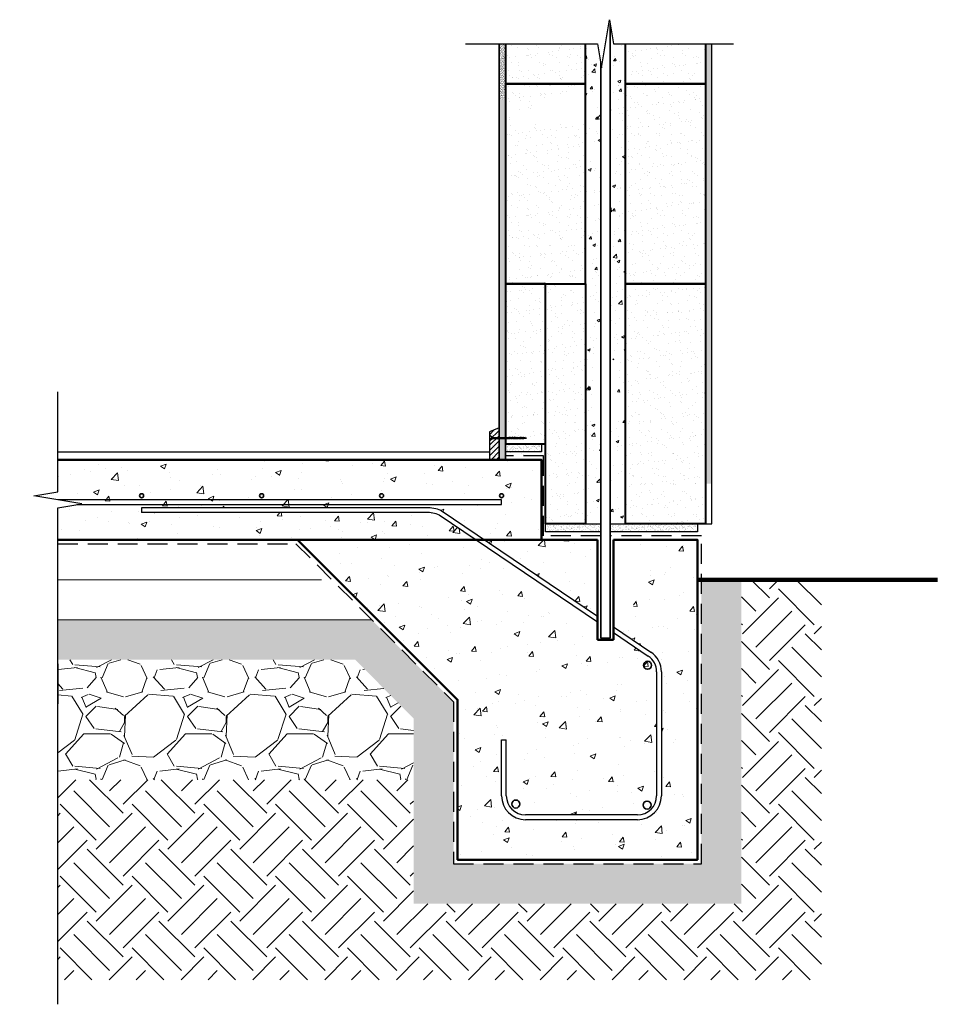
# Model space of a CAD drawing. Units: millimetres. Extents: x -3306 to -2158, y 4117 to 5347.
import ezdxf

# ---------------------------------------------------------------- set-up
doc = ezdxf.new("R2010")
doc.units = ezdxf.units.MM
doc.linetypes.add('DASHED', pattern=[0.75, 0.5, -0.25])
for name, color, linetype, lineweight in [('Concrete', 253, 'Continuous', 50), ('dress timber', 40, 'Continuous', 30), ('elevation', 81, 'Continuous', 13), ('groundline', 100, 'Continuous', 100), ('hatch', 50, 'Continuous', 13), ('Hebel', 7, 'Continuous', 40), ('linings', 90, 'Continuous', 25), ('Steel', 1, 'Continuous', 35)]:
    doc.layers.add(name, color=color, linetype=linetype, lineweight=lineweight)
doc.layers.add('Fastenings and sealants', color=4, linetype='Continuous')
doc.linetypes.add('BATTING', pattern='A,0.0001,-0.1,[134,ltypeshp.shx,S=0.1,R=0,X=-0.1,Y=0],-0.2,[134,ltypeshp.shx,S=0.1,R=180,X=0.1,Y=0],-0.1', length=0.4001)
pattern_1 = [(37.5, (-7835.793, 2339.5968), (-0.06299336, 1.92682377), [0, -1.52, 0, -1.7, 0, -1.625]), (7.5, (-7835.793, 2339.5968), (1.7697767, 2.8221461), [0, -0.82, 0, -1.37, 0, -0.525]), (327.5, (-7837.023, 2339.5968), (3.11414186, 0.00565905), [0, -0.5, 0, -1.8, 0, -2.35]), (317.5, (-7837.023, 2339.5968), (3.0061266, 0.8776756), [0, -0.25, 0, -1.18, 0, -1.35])]
pattern_2 = [(37.5, (-8093.793, 2369.5968), (-0.06299336, 1.92682377), [0, -1.52, 0, -1.7, 0, -1.625]), (7.5, (-8093.793, 2369.5968), (1.7697767, 2.8221461), [0, -0.82, 0, -1.37, 0, -0.525]), (327.5, (-8095.023, 2369.5968), (3.11414186, 0.00565905), [0, -0.5, 0, -1.8, 0, -2.35]), (317.5, (-8095.023, 2369.5968), (3.0061266, 0.8776756), [0, -0.25, 0, -1.18, 0, -1.35])]

# ---------------------------------------------------------------- blocks, each defined once
blk = doc.blocks.new('14-10x95BH')
for p, q in [((-83.1, 1.6), (-84.9, 1.6)), ((-80.5, 1.6), (-82.2, 1.6)), ((-77.6, 1.6), (-79.5, 1.6)), ((-74.8, 1.6), (-76.6, 1.6)), ((-72.1, 1.6), (-73.8, 1.6)), ((-69.4, 1.6), (-71.1, 1.6)), ((-66.8, 1.6), (-68.4, 1.6)), ((-64.1, 1.6), (-65.8, 1.6)), ((-61.7, 1.6), (-63.3, 1.6)), ((-58.8, 1.6), (-60.8, 1.6)), ((-55.9, 1.6), (-57.8, 1.6)), ((-52.9, 1.6), (-54.9, 1.6)), ((-50, 1.6), (-51.9, 1.6)), ((-47.3, 1.6), (-49.1, 1.6)), ((-7, 1.6), (-46.3, 1.6)), ((-82.3, -1.6), (-84.1, -1.6)), ((-79.7, -1.6), (-81.4, -1.6)), ((-76.8, -1.6), (-78.7, -1.6)), ((-74, -1.6), (-75.8, -1.6)), ((-71.2, -1.6), (-73, -1.6)), ((-68.6, -1.6), (-70.3, -1.6)), ((-66, -1.6), (-67.6, -1.6)), ((-63.4, -1.6), (-65, -1.6)), ((-60.9, -1.6), (-62.4, -1.6)), ((-58, -1.6), (-60, -1.6)), ((-55.1, -1.6), (-57, -1.6)), ((-52.1, -1.6), (-54.1, -1.6)), ((-49.2, -1.6), (-51.1, -1.6)), ((-46.5, -1.6), (-48.3, -1.6)), ((-7, -1.6), (-45.5, -1.6))]:
    blk.add_line(p, q)
blk.add_lwpolyline([(-85.9, 1.6), (-86.2, 1.6), (-92.2, 0), (-86.2, -1.6), (-85.1, -1.6)])
for points in [[(-84.9, 1.6), (-85.6, 2.4), (-85.9, 1.6), (-85.1, -1.6), (-84.1, -2.5), (-84.1, -1.6)], [(-82.1, 1.6), (-82.8, 2.4), (-83.2, 1.6), (-82.3, -1.6), (-81.4, -2.5), (-81.4, -1.6)], [(-79.5, 1.6), (-80.2, 2.4), (-80.5, 1.6), (-79.6, -1.6), (-78.7, -2.5), (-78.7, -1.6)], [(-76.6, 1.6), (-77.3, 2.4), (-77.6, 1.6), (-76.8, -1.6), (-75.8, -2.5), (-75.8, -1.6)], [(-73.8, 1.6), (-74.5, 2.4), (-74.8, 1.6), (-74, -1.6), (-73, -2.5), (-73, -1.6)], [(-71, 1.6), (-71.7, 2.4), (-72.1, 1.6), (-71.2, -1.6), (-70.3, -2.5), (-70.3, -1.6)], [(-68.4, 1.6), (-69.1, 2.4), (-69.4, 1.6), (-68.6, -1.6), (-67.6, -2.5), (-67.6, -1.6)], [(-65.8, 1.6), (-66.5, 2.4), (-66.8, 1.6), (-66, -1.6), (-65, -2.5), (-65, -1.6)], [(-63.1, 1.4), (-63.8, 2.3), (-64.2, 1.4), (-63.3, -1.8), (-62.4, -2.6), (-62.4, -1.7)], [(-60.7, 1.6), (-61.4, 2.4), (-61.7, 1.6), (-60.9, -1.6), (-60, -2.5), (-60, -1.6)], [(-57.8, 1.6), (-58.5, 2.4), (-58.8, 1.6), (-58, -1.6), (-57, -2.5), (-57, -1.6)], [(-54.9, 1.6), (-55.6, 2.4), (-55.9, 1.6), (-55.1, -1.6), (-54.1, -2.5), (-54.1, -1.6)], [(-51.9, 1.6), (-52.6, 2.4), (-52.9, 1.6), (-52.1, -1.6), (-51.1, -2.5), (-51.1, -1.6)], [(-49, 1.6), (-49.7, 2.4), (-50, 1.6), (-49.2, -1.6), (-48.3, -2.5), (-48.3, -1.6)], [(-46.3, 1.6), (-47, 2.4), (-47.3, 1.6), (-46.5, -1.6), (-45.5, -2.5), (-45.5, -1.6)], [(0, 6.8), (-7, 1.6), (-7, -1.6), (0, -6.8)]]:
    blk.add_lwpolyline(points, close=True)

msp = doc.modelspace()

# ---------------------------------------------------------------- hatches: boundary and pattern name
at = {"layer": 'hatch', "ltscale": 10}
h = msp.add_hatch(dxfattribs=at)
h.set_pattern_fill('AR-CONC', color=256, scale=0.2, style=0)
h.set_pattern_definition([(50, (-10350.84, -3985.073), (36.436934, -3.18782), [3.81, -41.91]), (355, (-10350.84, -3985.073), (-7.04857, 38.21133), [3.048, -33.528]), (100.451, (-10347.805, -3985.34), (29.3885, 35.02334), [3.238, -35.618]), (46.1842, (-10350.84, -3974.913), (54.2158, -8.40847), [5.715, -62.865]), (96.6356, (-10346.323, -3975.613), (47.48085, 49.4851), [4.857, -53.427]), (351.184, (-10350.84, -3974.91), (47.48092, 49.48502), [4.572, -50.292]), (21, (-10345.76, -3977.453), (30.322976, -20.453104), [3.81, -41.91]), (326, (-10345.76, -3977.453), (12.3604, 36.83759), [3.048, -33.528]), (71.4514, (-10343.234, -3979.157), (42.6833, 16.38457), [3.238, -35.618]), (37.5, (-10350.841, -3985.073), (0.61772, 16.911008), [0, -33.1216, 0, -34.036, 0, -33.655]), (7.5, (-10350.841, -3985.073), (13.363933, 20.036115), [0, -19.4056, 0, -32.3596, 0, -12.827]), (327.5, (-10362.17, -3985.073), (27.118119, -1.145749), [0, -12.7, 0, -39.624, 0, -52.578]), (317.5, (-10367.25, -3985.073), (29.625836, 5.0853), [0, -16.51, 0, -26.3144, 0, -37.338])])
h.paths.add_polyline_path([(-2579, 5293.4), (-2583, 5317.4), (-2598, 5317.4), (-2598, 5217.4), (-2598, 5017.4), (-2598, 4717.4), (-2579, 4717.4), (-2579, 4842.4), (-2588, 4842.4), (-2588, 4922.4), (-2579, 4922.4)])
h.paths.add_polyline_path([(-2548, 5317.4), (-2563, 5317.4), (-2566.2, 5336.5), (-2567, 5336.4), (-2567, 4922.4), (-2558, 4922.4), (-2558, 4842.4), (-2567, 4842.4), (-2567, 4717.4), (-2548, 4717.4), (-2548, 5017.4), (-2548, 5217.4)])
at = {"layer": 'hatch'}
h = msp.add_hatch(dxfattribs=at)
h.set_pattern_fill('AR-SAND', color=256, style=0)
h.set_pattern_definition([(37.5, (-8093.793, 2569.5968), (-0.06299336, 1.92682377), [0, -1.52, 0, -1.7, 0, -1.625]), (7.5, (-8093.793, 2569.5968), (1.7697767, 2.8221461), [0, -0.82, 0, -1.37, 0, -0.525]), (327.5, (-8095.023, 2569.5968), (3.11414186, 0.00565905), [0, -0.5, 0, -1.8, 0, -2.35]), (317.5, (-8095.023, 2569.5968), (3.0061266, 0.8776756), [0, -0.25, 0, -1.18, 0, -1.35])])
h.paths.add_polyline_path([(-2698, 5317.4), (-2706, 5317.4), (-2706, 5247.4), (-2698, 5247.4)])
h = msp.add_hatch(dxfattribs=at)
h.set_pattern_fill('AR-SAND', color=256, scale=10, style=0)
h.set_pattern_definition([(37.5, (-7876.613, 1484.96), (-0.629934, 19.268238), [0, -15.2, 0, -17, 0, -16.25]), (7.5, (-7876.613, 1484.96), (17.69777, 28.22146), [0, -8.2, 0, -13.7, 0, -5.25]), (327.5, (-7888.913, 1484.96), (31.14142, 0.05659), [0, -5, 0, -18, 0, -23.5]), (317.5, (-7888.913, 1484.96), (30.06127, 8.77676), [0, -2.5, 0, -11.8, 0, -13.5])])
h.paths.add_polyline_path([(-2598, 5267.4), (-2598, 5317.4), (-2698, 5317.4), (-2698, 5217.4)])
h = msp.add_hatch(dxfattribs=at)
h.set_pattern_fill('AR-SAND', color=256, scale=10, style=0)
h.set_pattern_definition([(37.5, (-7835.793, 2539.597), (-0.629934, 19.268238), [0, -15.2, 0, -17, 0, -16.25]), (7.5, (-7835.793, 2539.597), (17.69777, 28.22146), [0, -8.2, 0, -13.7, 0, -5.25]), (327.5, (-7848.093, 2539.597), (31.14142, 0.05659), [0, -5, 0, -18, 0, -23.5]), (317.5, (-7848.093, 2539.597), (30.06127, 8.77676), [0, -2.5, 0, -11.8, 0, -13.5])])
h.paths.add_polyline_path([(-2548, 5317.4), (-2548, 5267.4), (-2448, 5267.4), (-2448, 5317.4)])
h = msp.add_hatch(dxfattribs=at)
h.set_pattern_fill('AR-SAND', color=256, style=0)
h.set_pattern_definition([(37.5, (-7835.793, 2539.5968), (-0.06299336, 1.92682377), [0, -1.52, 0, -1.7, 0, -1.625]), (7.5, (-7835.793, 2539.5968), (1.7697767, 2.8221461), [0, -0.82, 0, -1.37, 0, -0.525]), (327.5, (-7837.023, 2539.5968), (3.11414186, 0.00565905), [0, -0.5, 0, -1.8, 0, -2.35]), (317.5, (-7837.023, 2539.5968), (3.0061266, 0.8776756), [0, -0.25, 0, -1.18, 0, -1.35])])
h.paths.add_polyline_path([(-2440, 5317.4), (-2448, 5317.4), (-2448, 5217.4), (-2440, 5217.4)])
h = msp.add_hatch(dxfattribs=at)
h.set_pattern_fill('AR-SAND', color=256, scale=10, style=0)
h.set_pattern_definition([(37.5, (-7835.793, 2339.597), (-0.629934, 19.268238), [0, -15.2, 0, -17, 0, -16.25]), (7.5, (-7835.793, 2339.597), (17.69777, 28.22146), [0, -8.2, 0, -13.7, 0, -5.25]), (327.5, (-7848.093, 2339.597), (31.14142, 0.05659), [0, -5, 0, -18, 0, -23.5]), (317.5, (-7848.093, 2339.597), (30.06127, 8.77676), [0, -2.5, 0, -11.8, 0, -13.5])])
h.paths.add_polyline_path([(-2448, 5267.4), (-2548, 5267.4), (-2548, 5017.4), (-2448, 5017.4)])
h = msp.add_hatch(dxfattribs=at)
h.set_pattern_fill('AR-SAND', color=256, style=0)
h.set_pattern_definition(pattern_2)
h.paths.add_polyline_path([(-2698, 5247.4), (-2706, 5247.4), (-2706, 5047.4), (-2698, 5047.4)])
h = msp.add_hatch(dxfattribs=at)
h.set_pattern_fill('AR-SAND', color=256, scale=10, style=0)
h.set_pattern_definition([(37.5, (-7876.613, 1284.96), (-0.629934, 19.268238), [0, -15.2, 0, -17, 0, -16.25]), (7.5, (-7876.613, 1284.96), (17.69777, 28.22146), [0, -8.2, 0, -13.7, 0, -5.25]), (327.5, (-7888.913, 1284.96), (31.14142, 0.05659), [0, -5, 0, -18, 0, -23.5]), (317.5, (-7888.913, 1284.96), (30.06127, 8.77676), [0, -2.5, 0, -11.8, 0, -13.5])])
h.paths.add_polyline_path([(-2698, 5017.4), (-2598, 5017.4), (-2598, 5217.4), (-2698, 5217.4)])
h = msp.add_hatch(dxfattribs=at)
h.set_pattern_fill('AR-SAND', color=256, style=0)
h.set_pattern_definition(pattern_1)
h.paths.add_polyline_path([(-2440, 5217.4), (-2448, 5217.4), (-2448, 5017.4), (-2440, 5017.4)])
h = msp.add_hatch(dxfattribs=at)
h.set_pattern_fill('AR-SAND', color=256, style=0)
h.set_pattern_definition(pattern_2)
h.paths.add_polyline_path([(-2698, 5047.4), (-2706, 5047.4), (-2706, 4797.4), (-2698, 4797.4)])
at = {"layer": 'hatch', "ltscale": 10}
h = msp.add_hatch(dxfattribs=at)
h.set_pattern_fill('AR-SAND', color=256, scale=0.4, style=0)
h.set_pattern_definition([(37.5, (-6858.221, -3985.073), (-0.640013, 19.57653), [0, -15.4432, 0, -17.272, 0, -16.51]), (7.5, (-6858.22, -3985.073), (17.98093, 28.673004), [0, -8.3312, 0, -13.9192, 0, -5.334]), (327.5, (-6870.718, -3985.073), (31.639695, 0.057487), [0, -5.08, 0, -18.288, 0, -23.876]), (317.5, (-6870.718, -3985.073), (30.54226, 8.91717), [0, -2.54, 0, -11.9888, 0, -13.716])])
h.paths.add_polyline_path([(-2598, 5017.4), (-2648, 5017.4), (-2648, 4717.4), (-2598, 4717.4)])
h.paths.add_polyline_path([(-2448, 5017.4), (-2548, 5017.4), (-2548, 4717.4), (-2458, 4717.4), (-2448, 4717.4)])
h.paths.add_polyline_path([(-2698, 5017.4), (-2698, 4802.4), (-2648, 4802.4), (-2648, 5017.4)])
at = {"layer": 'hatch'}
h = msp.add_hatch(dxfattribs=at)
h.set_pattern_fill('AR-SAND', color=256, style=0)
h.set_pattern_definition(pattern_1)
h.paths.add_polyline_path([(-2440, 5017.4), (-2448, 5017.4), (-2448, 4767.4), (-2440, 4767.4)])
h = msp.add_hatch(dxfattribs=at)
h.set_pattern_fill('SACNCR', color=256, scale=50, style=0)
h.set_pattern_definition([(45, (-7785.793, 2339.597), (-3.314563, 3.314563), []), (45, (-7782.4784, 2339.597), (-3.314563, 3.314563), [0, -4.6875])])
h.paths.add_polyline_path([(-2706, 4837.4), (-2718, 4832.4), (-2718, 4797.4), (-2706, 4797.4)])
at = {"layer": 'hatch', "ltscale": 10}
h = msp.add_hatch(dxfattribs=at)
h.set_pattern_fill('AR-SAND', color=256, scale=0.1, style=0)
h.set_pattern_definition([(37.5, (-2762.0314, 4807.4183), (-0.16, 4.89413), [0, -3.8608, 0, -4.318, 0, -4.1275]), (7.5, (-2762.0314, 4807.4183), (4.49523, 7.16825), [0, -2.0828, 0, -3.4798, 0, -1.3335]), (327.5, (-2765.1556, 4807.4183), (7.90992, 0.01437), [0, -1.27, 0, -4.572, 0, -5.969]), (317.5, (-2765.1556, 4807.4183), (7.63556, 2.2293), [0, -0.635, 0, -2.9972, 0, -3.429])])
h.paths.add_polyline_path([(-2698, 4817.4), (-2698, 4807.4), (-2653, 4807.4), (-2653, 4817.4)])
at = {"layer": 'hatch'}
h = msp.add_hatch(dxfattribs=at)
h.set_pattern_fill('AR-CONC', color=256, scale=10, style=0)
h.set_pattern_definition([(50, (-7835.793, 2339.597), (71.726, -6.2752), [7.5, -82.5]), (355, (-7835.79, 2339.6), (-13.8751, 75.2192), [6, -66]), (100.4514, (-7829.816, 2339.074), (57.8509, 68.94395), [6.374, -70.1142]), (46.1842, (-7835.79, 2359.6), (106.7241, -16.5519), [11.25, -123.75]), (96.6356, (-7826.9, 2358.22), (93.4663, 97.4118), [9.561, -105.1713]), (351.1842, (-7835.79, 2359.6), (93.4662, 97.4119), [9, -99]), (21, (-7825.793, 2354.597), (59.6907, -40.2619), [7.5, -82.5]), (326, (-7825.79, 2354.6), (24.3315, 72.515), [6, -66]), (71.4514, (-7820.82, 2351.24), (84.0223, 32.25305), [6.374, -70.1142]), (37.5, (-7835.793, 2339.597), (1.21599, 33.28939), [0, -65.2, 0, -67, 0, -66.25]), (7.5, (-7835.793, 2339.597), (26.30695, 39.44117), [0, -38.2, 0, -63.7, 0, -25.25]), (327.5, (-7858.093, 2339.597), (53.38224, -2.25549), [0, -25, 0, -78, 0, -103.5]), (317.5, (-7868.093, 2339.597), (58.3186, 10.0105), [0, -32.5, 0, -51.8, 0, -73.5])])
h.paths.add_polyline_path([(-2855.5, 4727.4, -1), (-2850.5, 4727.4, -1)], flags=16)
h.paths.add_polyline_path([(-2705.5, 4727.4, -1), (-2700.5, 4727.4, -1)], flags=16)
h.paths.add_polyline_path([(-3005.5, 4727.4, -1), (-3000.5, 4727.4, -1)], flags=16)
h.paths.add_polyline_path([(-2669, 4367.4, -1), (-2679, 4367.4, -1)], flags=16)
h.paths.add_polyline_path([(-3155.5, 4727.4, -1), (-3150.5, 4727.4, -1)], flags=16)
h.paths.add_polyline_path([(-2526.1, 4367.4, -1), (-2536.1, 4367.4, -1)], flags=16)
h.paths.add_polyline_path([(-3305.5, 4727.4, -1), (-3300.5, 4727.4, -1)])
edge = h.paths.add_edge_path()
edge.add_line((-2563, 4588.5), (-2516.3, 4557))
edge.add_arc((-2533, 4532.1), 30, 0, 55.9933, ccw=False)
edge.add_line((-2503, 4532.1), (-2503, 4377.4))
edge.add_arc((-2533, 4377.4), 30, -90, 0, ccw=False)
edge.add_line((-2533, 4347.4), (-2673, 4347.4))
edge.add_arc((-2673, 4377.4), 30, 180, 270, ccw=False)
edge.add_line((-2703, 4377.4), (-2703, 4447.4))
edge.add_line((-2703, 4447.4), (-2697, 4447.4))
edge.add_line((-2697, 4447.4), (-2697, 4377.4))
edge.add_arc((-2673, 4377.4), 24, 180, 270)
edge.add_line((-2673, 4353.4), (-2533, 4353.4))
edge.add_arc((-2533, 4377.4), 24, 270, 360)
edge.add_line((-2509, 4377.4), (-2509, 4532.1))
edge.add_arc((-2533, 4532.1), 24, 360, 415.9933)
edge.add_line((-2519.6, 4552), (-2563, 4581.3))
edge.add_line((-2563, 4581.3), (-2563, 4572.4))
edge.add_line((-2563, 4572.4), (-2583, 4572.4))
edge.add_line((-2583, 4572.4), (-2583, 4594.8))
edge.add_line((-2583, 4594.8), (-2780.9, 4728.3))
edge.add_arc((-2797.1, 4687.4), 44, 68.3107, 90)
edge.add_line((-2797.1, 4731.4), (-3153, 4731.4))
edge.add_line((-3153, 4731.4), (-3153, 4737.4))
edge.add_line((-3153, 4737.4), (-2797.1, 4737.4))
edge.add_arc((-2797.1, 4687.4), 50, 68.1986, 90, ccw=False)
edge.add_line((-2778.6, 4733.8), (-2583, 4602))
edge.add_line((-2583, 4602), (-2583, 4697.4))
edge.add_line((-2583, 4697.4), (-2653, 4697.4))
edge.add_line((-2653, 4697.4), (-2653, 4797.4))
edge.add_line((-2653, 4797.4), (-3258, 4797.4))
edge.add_line((-3258, 4797.4), (-3258, 4732.4))
edge.add_line((-3258, 4732.4), (-3288, 4727.4))
edge.add_line((-3288, 4727.4), (-3228, 4717.4))
edge.add_line((-3228, 4717.4), (-3258, 4712.4))
edge.add_line((-3258, 4712.4), (-3258, 4697.4))
edge.add_line((-3258, 4697.4), (-2958, 4697.4))
edge.add_line((-2958, 4697.4), (-2758, 4497.4))
edge.add_line((-2758, 4497.4), (-2758, 4297.4))
edge.add_line((-2758, 4297.4), (-2458, 4297.4))
edge.add_line((-2458, 4297.4), (-2458, 4697.4))
edge.add_line((-2458, 4697.4), (-2538, 4697.4))
edge.add_line((-2538, 4697.4), (-2538, 4597.4))
edge.add_line((-2538, 4597.4), (-2558, 4597.4))
edge.add_line((-2558, 4597.4), (-2558, 4697.4))
edge.add_line((-2558, 4697.4), (-2563, 4697.4))
edge.add_line((-2563, 4697.4), (-2563, 4588.5))
at = {"layer": 'hatch', "ltscale": 10}
h = msp.add_hatch(dxfattribs=at)
h.set_pattern_fill('AR-SAND', color=256, scale=0.1, style=0)
h.set_pattern_definition([(37.5, (-2648.0314, 4707.4183), (-0.16, 4.89413), [0, -3.8608, 0, -4.318, 0, -4.1275]), (7.5, (-2648.0314, 4707.4183), (4.49523, 7.16825), [0, -2.0828, 0, -3.4798, 0, -1.3335]), (327.5, (-2651.1556, 4707.4183), (7.90992, 0.01437), [0, -1.27, 0, -4.572, 0, -5.969]), (317.5, (-2651.1556, 4707.4183), (7.63556, 2.2293), [0, -0.635, 0, -2.9972, 0, -3.429])])
h.paths.add_polyline_path([(-2579, 4717.4), (-2648, 4717.4), (-2648, 4707.4), (-2579, 4707.4)])
h = msp.add_hatch(dxfattribs=at)
h.set_pattern_fill('AR-SAND', color=256, scale=0.1, style=0)
h.set_pattern_definition([(37.5, (-2567.0314, 4707.4183), (-0.16, 4.89413), [0, -3.8608, 0, -4.318, 0, -4.1275]), (7.5, (-2567.0314, 4707.4183), (4.49523, 7.16825), [0, -2.0828, 0, -3.4798, 0, -1.3335]), (327.5, (-2570.1556, 4707.4183), (7.90992, 0.01437), [0, -1.27, 0, -4.572, 0, -5.969]), (317.5, (-2570.1556, 4707.4183), (7.63556, 2.2293), [0, -0.635, 0, -2.9972, 0, -3.429])])
h.paths.add_polyline_path([(-2458, 4717.4), (-2567, 4717.4), (-2567, 4707.4), (-2458, 4707.4)])
h = msp.add_hatch(dxfattribs=at)
h.set_pattern_fill('AR-SAND', color=256, scale=0.2, style=0)
h.set_pattern_definition([(37.5, (-6858.221, -3985.073), (-0.320006, 9.788265), [0, -7.7216, 0, -8.636, 0, -8.255]), (7.5, (-6858.221, -3985.073), (8.990466, 14.336502), [0, -4.1656, 0, -6.9596, 0, -2.667]), (327.5, (-6864.469, -3985.073), (15.8198474, 0.028744), [0, -2.54, 0, -9.144, 0, -11.938]), (317.5, (-6864.469, -3985.073), (15.27113, 4.458586), [0, -1.27, 0, -5.9944, 0, -6.858])])
h.paths.add_polyline_path([(-2865.4, 4597.4), (-3258, 4597.4), (-3258, 4547.4), (-2886.1, 4547.4), (-2813, 4474.1), (-2813, 4242.4), (-2403, 4242.4), (-2403, 4647.4), (-2453, 4647.4), (-2453, 4292.4), (-2763, 4292.4), (-2763, 4494.8)])
h = msp.add_hatch(dxfattribs=at)
h.set_pattern_fill('EARTH', color=256, scale=10, angle=45, style=0)
h.set_pattern_definition([(45, (-6858.22, -3985.07), (7e-15, 89.80256), [63.5, -63.5]), (45, (-6875.06, -3968.235), (7e-15, 89.80256), [63.5, -63.5]), (45, (-6891.897, -3951.397), (7e-15, 89.80256), [63.5, -63.5]), (135, (-6891.897, -3940.17), (-89.80256, 7e-15), [63.5, -63.5]), (135, (-6875.06, -3923.334), (-89.80256, 7e-15), [63.5, -63.5]), (135, (-6858.22, -3906.496), (-89.80256, 7e-15), [63.5, -63.5])])
h.paths.add_polyline_path([(-2303, 4647.4), (-2403, 4647.4), (-2403, 4242.4), (-2813, 4242.4), (-2813, 4397.4), (-3258, 4397.4), (-3257.9, 4147.3), (-2303, 4147.4)])
h = msp.add_hatch(dxfattribs=at)
h.set_pattern_fill('GRAVEL', color=256, scale=5, style=0)
h.set_pattern_definition([(228.0128, (-6766.781, -3858.073), (-1016.000863, -1143.001404), [17.086, -1691.525]), (184.9697, (-6778.211, -3870.773), (1524.0024653, 126.9991038), [29.3203, -2902.7]), (132.5104, (-6807.421, -3873.313), (1269.999076, -1397.0013646), [20.6741, -2046.735]), (267.2737, (-6856.951, -3905.063), (126.9994485, 2539.9991827), [26.7003, -2643.32]), (292.8337, (-6858.221, -3931.733), (-635.0018028, 1524.0008665), [26.1817, -2591.99]), (357.2737, (-6848.061, -3955.863), (-2539.9991827, 126.9994485), [26.7003, -2643.32]), (37.6942, (-6821.391, -3957.1328), (-1651.001043, -1269.9988678), [35.3097, -3495.655]), (72.2553, (-6793.451, -3935.543), (889.0017783, 2794.0008103), [33.336, -3300.265]), (121.4296, (-6783.291, -3903.793), (-1016.0002618, 1650.998058), [26.7906, -2652.275]), (175.2364, (-6797.261, -3880.933), (1396.998903, -126.998808), [30.5856, -1498.695]), (222.3974, (-6827.741, -3878.3928), (-1524.0000459, -1396.9981825), [39.5539, -3915.84]), (138.8141, (-6731.221, -3906.333), (-888.999434, 761.998828), [13.5002, -1336.53]), (171.4692, (-6741.381, -3897.443), (1650.9974798, -254.00064), [25.6841, -2542.73]), (225, (-6766.78, -3893.63), (-3e-14, -126.9999), [17.9605, -161.6445]), (203.1986, (-6775.671, -3878.393), (635.00214, 254.001114), [9.672, -957.53]), (291.8014, (-6784.56, -3882.203), (-127.00009, 381.000245), [13.6783, -670.24]), (30.9638, (-6779.48, -3894.903), (380.9996, 254.0002), [22.216, -718.315]), (161.5651, (-6760.43, -3883.473), (254.00012, -126.99981), [16.0644, -385.545]), (16.3895, (-6858.221, -3882.203), (1270.0007007, 380.9992075), [22.5044, -2227.94]), (70.3462, (-6836.631, -3875.853), (-507.9985844, -1396.9980244), [18.88, -1869.11]), (293.1986, (-6760.431, -3858.073), (-254.001114, 635.00214), [19.344, -947.86]), (343.6105, (-6752.811, -3875.853), (-1270.0007007, 380.9992075), [22.5044, -2227.94]), (339.444, (-6858.221, -3960.943), (-635.000788, 253.999692), [21.7018, -1063.385]), (294.7751, (-6837.901, -3968.563), (-634.99852, 1396.999351), [18.1836, -1800.18]), (66.8014, (-6759.161, -3985.073), (254.001114, 635.00214), [19.344, -947.86]), (17.354, (-6751.541, -3967.293), (-1651.000089, -507.999234), [21.2891, -2107.62]), (69.444, (-6821.391, -3985.073), (-253.999692, -635.000788), [10.8509, -1074.24]), (101.3099, (-6766.78, -3985.073), (-126.99937, 507.99837), [6.4757, -641.1]), (165.9638, (-6768.05, -3978.723), (381.00027, -126.99978), [26.1817, -497.4525]), (186.009, (-6793.451, -3972.373), (1269.998127, 126.9997034), [24.2633, -2402.07]), (303.6901, (-6779.48, -3906.333), (-127.00004, 253.99975), [18.3162, -439.589]), (353.1572, (-6769.321, -3921.573), (2159.0008928, -254.0011376), [31.9779, -3165.8]), (60.9454, (-6737.571, -3925.383), (-507.998818, -888.99788), [13.0754, -1294.47]), (90, (-6731.22, -3913.95), (-127, 127), [7.62, -119.38]), (120.2564, (-6795.991, -3968.563), (507.998923, -888.999552), [17.6434, -1746.695]), (48.0128, (-6804.881, -3953.323), (1016.000863, 1143.0014045), [34.1722, -1674.44]), (0, (-6782.02, -3927.92), (127, 127), [33.02, -93.98]), (325.3048, (-6749.001, -3927.923), (-1269.9977995, 889.0000845), [20.0805, -1987.965]), (254.0546, (-6732.49, -3939.353), (-127.000324, -508.00121), [18.4915, -906.085]), (207.646, (-6737.571, -3957.133), (-2412.9991525, -1270.0007987), [30.1073, -2980.625]), (175.4261, (-6764.241, -3971.103), (-1651.0003802, 126.9993856), [31.8514, -3153.29]), (175.4261, (-6764.241, -3971.103), (-1651.0003802, 126.9993856), [31.8514, -3153.29])])
h.paths.add_polyline_path([(-2813, 4474.1), (-2886.1, 4547.4), (-3258, 4547.4), (-3258, 4397.4), (-2813, 4397.4)])

# ---------------------------------------------------------------- linework, layer by layer
at = {"layer": 'Concrete', "ltscale": 10}
msp.add_line((-3008, 4697.4), (-2653, 4697.4), dxfattribs=at)
at = {"layer": 'Concrete'}
for p, q in [((-2583, 4697.4), (-2583, 4572.4)), ((-2563, 4572.4), (-2563, 4697.4)), ((-2583, 4572.4), (-2563, 4572.4))]:
    msp.add_line(p, q, dxfattribs=at)
for points in [[(-3258, 4797.4), (-2653, 4797.4), (-2653, 4697.4), (-2583, 4697.4)], [(-2563, 4697.4), (-2458, 4697.4), (-2458, 4297.4), (-2758, 4297.4), (-2758, 4497.4), (-2958, 4697.4), (-3258, 4697.4)]]:
    msp.add_lwpolyline(points, dxfattribs=at)
at = {"layer": 'dress timber'}
msp.add_lwpolyline([(-2718, 4797.4), (-2706, 4797.4), (-2706, 4837.4), (-2718, 4832.4)], close=True, dxfattribs=at)
at = {"layer": 'elevation', "ltscale": 10}
for p, q in [((-3258, 4697.4), (-3258, 4647.4)), ((-3258, 4697.4), (-3258, 4587.4)), ((-3258, 4697.4), (-3258, 4597.4)), ((-3258, 4597.4), (-2865.4, 4597.4)), ((-3258, 4597.4), (-2865.4, 4597.4))]:
    msp.add_line(p, q, dxfattribs=at)
msp.add_lwpolyline([(-3258, 4697.4), (-2958, 4697.4), (-2758, 4497.4)], dxfattribs=at)
at = {"layer": 'Fastenings and sealants'}
for p, q in [((-2797.1, 4737.4), (-3153, 4737.4)), ((-2797.1, 4731.4), (-3153, 4731.4)), ((-2780.9, 4728.3), (-2583, 4594.8)), ((-2778.6, 4733.8), (-2583, 4602)), ((-2563, 4588.5), (-2516.3, 4557)), ((-2563, 4581.3), (-2519.6, 4552)), ((-2509, 4532.1), (-2509, 4377.4)), ((-2503, 4532.1), (-2503, 4377.4)), ((-2703, 4377.4), (-2703, 4447.4)), ((-2697, 4377.4), (-2697, 4447.4)), ((-2533, 4353.4), (-2673, 4353.4)), ((-2533, 4347.4), (-2673, 4347.4))]:
    msp.add_line(p, q, dxfattribs=at)
at = {"layer": 'Fastenings and sealants', "ltscale": 10}
for p, q in [((-3153, 4737.4), (-3153, 4731.4)), ((-2703, 4447.4), (-2697, 4447.4))]:
    msp.add_line(p, q, dxfattribs=at)
at = {"layer": 'Fastenings and sealants'}
for points in [[(-2748, 5317.4), (-2583, 5317.4), (-2578, 5287.4), (-2568, 5347.4), (-2563, 5317.4), (-2413, 5317.4)], [(-3257.9, 4116.6), (-3258, 4737.4), (-3228, 4742.4), (-3288, 4752.4), (-3258, 4757.4), (-3258, 4882.4)], [(-3234, 4741.4), (-2703, 4741.4), (-2703, 4747.4), (-3258, 4747.4)]]:
    msp.add_lwpolyline(points, dxfattribs=at)
for centre, radius, start, end in [((-2797.1, 4687.4), 50, 68.1986, 90), ((-2797.1, 4687.4), 44, 68.1986, 90), ((-2533, 4532.1), 30, 0, 55.9933), ((-2533, 4532.1), 24, 0, 55.9933), ((-2673, 4377.4), 30, 180, 270), ((-2673, 4377.4), 24, 180, 270), ((-2533, 4377.4), 24, 270, 0), ((-2533, 4377.4), 30, 270, 0)]:
    msp.add_arc(centre, radius, start, end, dxfattribs=at)
at = {"layer": 'groundline'}
msp.add_line((-2458, 4647.4), (-2158, 4647.4), dxfattribs=at)
at = {"layer": 'hatch'}
for p, q in [((-3258, 4647.4), (-3258, 4597.4)), ((-3258, 4497.4), (-3258, 4247.4))]:
    msp.add_line(p, q, dxfattribs=at)
at = {"layer": 'hatch', "linetype": 'BATTING', "ltscale": 100}
msp.add_line((-3258, 4647.4), (-2928, 4647.4), dxfattribs=at)
at = {"layer": 'hatch', "ltscale": 10}
for p, q in [((-2403, 4647.4), (-2303, 4647.4)), ((-3258, 4547.4), (-3258, 4397.4))]:
    msp.add_line(p, q, dxfattribs=at)
at = {"layer": 'Hebel'}
for points in [[(-2698, 5317.4), (-2698, 5267.4), (-2598, 5267.4), (-2598, 5317.4)], [(-2448, 5317.4), (-2448, 5267.4), (-2548, 5267.4), (-2548, 5317.4)]]:
    msp.add_lwpolyline(points, dxfattribs=at)
for points in [[(-2698, 5017.4), (-2598, 5017.4), (-2598, 5267.4), (-2698, 5267.4)], [(-2548, 5267.4), (-2448, 5267.4), (-2448, 5017.4), (-2548, 5017.4)], [(-2698, 4817.4), (-2648, 4817.4), (-2648, 5017.4), (-2698, 5017.4)], [(-2648, 5017.4), (-2598, 5017.4), (-2598, 4717.4), (-2648, 4717.4)], [(-2548, 5017.4), (-2448, 5017.4), (-2448, 4717.4), (-2548, 4717.4)]]:
    msp.add_lwpolyline(points, close=True, dxfattribs=at)
at = {"layer": 'linings'}
for p, q in [((-3258, 4797.4), (-3258, 4807.4)), ((-3258, 4542.4), (-3258, 4492.4))]:
    msp.add_line(p, q, dxfattribs=at)
at = {"layer": 'linings', "linetype": 'BATTING', "ltscale": 20}
msp.add_line((-3258, 4807.4), (-2718, 4807.4), dxfattribs=at)
at = {"layer": 'linings'}
for points in [[(-2698, 5317.4), (-2698, 4797.4), (-2706, 4797.4), (-2706, 5317.4)], [(-2706, 5317.4), (-2706, 4797.4), (-2698, 4797.4), (-2698, 5317.4)], [(-2448, 5317.4), (-2448, 4717.4), (-2440, 4717.4), (-2440, 5317.4)], [(-2698, 4817.4), (-2653, 4817.4), (-2653, 4807.4), (-2698, 4807.4)], [(-2579, 4707.4), (-2648, 4707.4), (-2648, 4717.4), (-2579, 4717.4)], [(-2567, 4717.4), (-2458, 4717.4), (-2458, 4707.4), (-2567, 4707.4)], [(-3258, 4697.4), (-2958, 4697.4), (-2758, 4497.4), (-2758, 4297.4), (-2458, 4297.4), (-2458, 4647.4)]]:
    msp.add_lwpolyline(points, dxfattribs=at)
at = {"layer": 'linings', "linetype": 'DASHED', "ltscale": 50}
for points in [[(-2579, 4702.4), (-2650.6, 4702.4), (-2650.6, 4802.4), (-2698, 4802.4)], [(-3258, 4692.4), (-2960.1, 4692.4), (-2763, 4494.8), (-2763, 4292.4), (-2453, 4292.4), (-2453, 4702.4), (-2567, 4702.4)]]:
    msp.add_lwpolyline(points, dxfattribs=at)
at = {"layer": 'Steel'}
for p, q in [((-2567, 5341.4), (-2567, 4574.5)), ((-2579, 5293.4), (-2579, 4574.5)), ((-2579, 4574.5), (-2567, 4574.5))]:
    msp.add_line(p, q, dxfattribs=at)
at = {"layer": 'Steel', "lineweight": 9}
msp.add_line((-2579, 5292.4), (-2578.9, 5292.4), dxfattribs=at)
at = {"layer": 'Steel'}
for centre, radius in [((-3153, 4752.4), 2.5), ((-3003, 4752.4), 2.5), ((-2853, 4752.4), 2.5), ((-2703, 4752.4), 2.5), ((-2520.4, 4540.4), 5), ((-2685.1, 4367), 5), ((-2520.9, 4365.7), 5)]:
    msp.add_circle(centre, radius, dxfattribs=at)

# ---------------------------------------------------------------- block references
at = {"layer": 'Fastenings and sealants', "xscale": 0.5, "yscale": 0.5, "zscale": 0.5, "rotation": 180}
msp.add_blockref('14-10x95BH', (-2718, 4824.5), dxfattribs=at)

doc.saveas('drawing.dxf')
